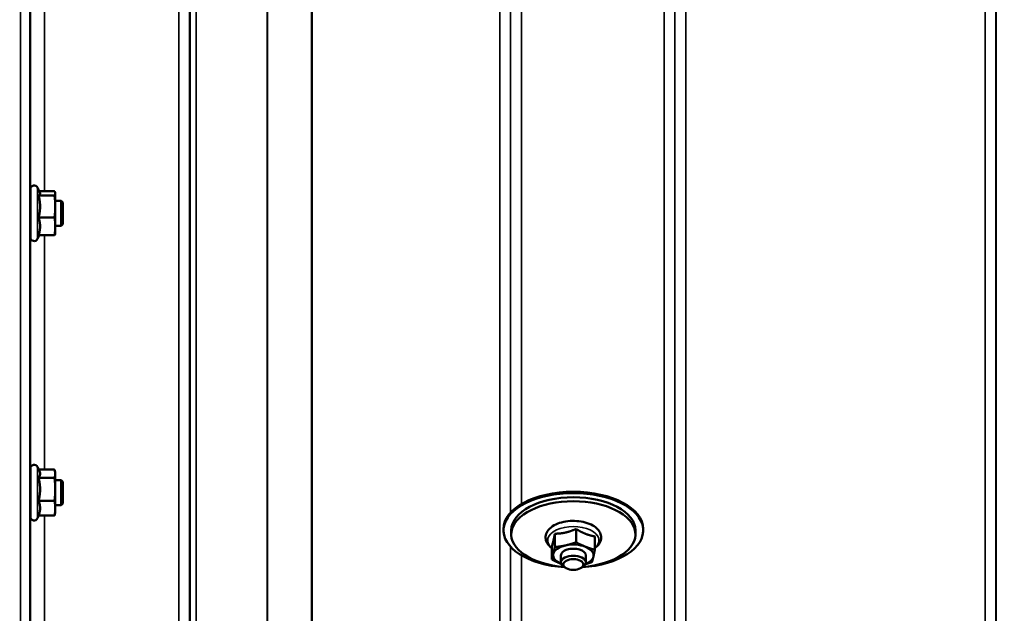
# Model space of a CAD drawing. Units: millimetres. Extents: x 138 to 11412, y -12 to 8155.
# Drawn here: x 9232 to 9549, y 2833 to 3025 of the extents above; entities that cross this region are included whole.
import ezdxf

# ---------------------------------------------------------------- set-up
doc = ezdxf.new("R2010")
doc.units = ezdxf.units.MM
doc.header["$LTSCALE"] = 27.5
for name, color, linetype, lineweight in [('Dimension (ISO)', 7, 'Continuous', 25), ('Visible (ISO)', 7, 'Continuous', 50), ('Visible Narrow (ISO)', 7, 'Continuous', 35)]:
    doc.layers.add(name, color=color, linetype=linetype, lineweight=lineweight)
doc.styles.add('Tricel ISO', font='isocpeur.ttf')
doc.dimstyles.new('Tricel ISO (cm) small', dxfattribs={"dimscale": 27.5, "dimtxt": 2.5, "dimasz": 4, "dimexe": 1.5, "dimexo": 1.5, "dimgap": 1, "dimtad": 1, "dimdec": 0, "dimlfac": 0.1, "dimrnd": 1e-08, "dimzin": 0, "dimtxsty": 'Tricel ISO', "dimcen": 0.09, "dimdle": 10, "dimclrd": 7, "dimclre": 7, "dimclrt": 256, "dimadec": 0, "dimazin": 0, "dimtfac": 1, "dimtdec": 0, "dimtmove": 0, "dimatfit": 3, "dimfxl": 1, "dimtolj": 1, "dimtzin": 0, "dimlwd": -1, "dimlwe": -1, "dimarcsym": 0})

# ---------------------------------------------------------------- blocks, each defined once
blk = doc.blocks.new('*D12')
at = {"layer": 'Defpoints', "color": 0, "transparency": 16777216}
for p in [(6924.95, 3501.57), (10524.53, 3382.21), (10524.53, 2301.57)]:
    blk.add_point(p, dxfattribs=at)
at = {"layer": 'Dimension (ISO)', "color": 7, "transparency": 16777216}
for p, q in [((6924.95, 3460.32), (6924.95, 2260.32)), ((10524.53, 3340.96), (10524.53, 2260.32)), ((7034.95, 2301.57), (10414.53, 2301.57))]:
    blk.add_line(p, q, dxfattribs=at)
for points in [[(7034.95, 2319.9), (7034.95, 2283.23), (6924.95, 2301.57)], [(10414.53, 2319.9), (10414.53, 2283.23), (10524.53, 2301.57)]]:
    blk.add_solid(points, dxfattribs=at)
at = {"layer": 'Dimension (ISO)', "transparency": 16777216, "insert": (8659.43, 2363.44), "char_height": 68.75, "attachment_point": 4, "style": 'Tricel ISO'}
blk.add_mtext('\\A1;360', dxfattribs=at)

msp = doc.modelspace()

# ---------------------------------------------------------------- linework, layer by layer
at = {"layer": 'Visible (ISO)'}
for p, q in [((9235.42, 2954.5), (9235.42, 2970)), ((9238.48, 2968.87), (9237.71, 2970.51)), ((9238.06, 2967.96), (9243.16, 2967.96)), ((9238.26, 2969.33), (9243.16, 2969.33)), ((9243.42, 2968.75), (9243.39, 2968.87)), ((9243.42, 2968.64), (9243.42, 2968.75)), ((9243.42, 2964.42), (9243.42, 2968.64)), ((9235.42, 2966.25), (9235.36, 2966.25)), ((9245.32, 2966.25), (9243.42, 2966.25)), ((9243.42, 2958.03), (9243.42, 2964.42)), ((9245.32, 2958.25), (9245.32, 2966.25)), ((9245.82, 2965.75), (9245.32, 2966.25)), ((9245.82, 2965.75), (9245.82, 2958.75)), ((9238.06, 2960.88), (9243.16, 2960.88)), ((9235.42, 2958.25), (9235.31, 2958.25)), ((9245.32, 2958.25), (9243.42, 2958.25)), ((9243.42, 2955.75), (9243.42, 2958.03)), ((9245.82, 2958.75), (9245.32, 2958.25)), ((9238.26, 2955.18), (9237.71, 2954)), ((9238.06, 2955.18), (9243.16, 2955.18)), ((9243.42, 2955.75), (9243.39, 2955.64)), ((9235.42, 2864.59), (9235.42, 2880.09)), ((9238.33, 2879.28), (9237.71, 2880.6)), ((9238.11, 2879.74), (9243.16, 2879.74)), ((9243.42, 2878.84), (9243.31, 2879.28)), ((9243.42, 2878.42), (9243.42, 2878.84)), ((9243.42, 2873.4), (9243.42, 2878.42)), ((9235.42, 2876.34), (9235.37, 2876.34)), ((9238.06, 2877.11), (9243.16, 2877.11)), ((9245.32, 2876.34), (9243.42, 2876.34)), ((9245.32, 2868.34), (9245.32, 2876.34)), ((9245.82, 2875.84), (9245.32, 2876.34)), ((9245.82, 2875.84), (9245.82, 2868.84)), ((9243.42, 2867.32), (9243.42, 2873.4)), ((9238.06, 2869.7), (9243.16, 2869.7)), ((9245.82, 2868.84), (9245.32, 2868.34)), ((9235.42, 2868.34), (9235.31, 2868.34)), ((9243.42, 2865.84), (9243.31, 2865.4)), ((9245.32, 2868.34), (9243.42, 2868.34)), ((9243.42, 2865.84), (9243.42, 2867.32)), ((9238.11, 2864.93), (9237.71, 2864.08)), ((9238.06, 2864.93), (9243.16, 2864.93)), ((9387.69, 2860.2), (9387.69, 2860.63)), ((9390.19, 2858.93), (9390.19, 2860.2)), ((9404.2, 2859.11), (9404.2, 2854.8)), ((9411.11, 2860.67), (9411.11, 2856.36)), ((9430.19, 2858.93), (9430.19, 2860.2)), ((9432.69, 2860.2), (9432.69, 2860.63)), ((9417.1, 2858.26), (9417.1, 2853.95)), ((9403.28, 2855.14), (9403.28, 2850.83)), ((9406.19, 2852.16), (9406.19, 2849.85)), ((9414.19, 2852.16), (9414.19, 2849.85)), ((9407.68, 2848.12), (9407.08, 2848.51)), ((9412.7, 2848.12), (9413.3, 2848.51))]:
    msp.add_line(p, q, dxfattribs=at)
for centre, start, end in [((9236.62, 2970), 25, 180), ((9236.62, 2954.5), 180, 335), ((9236.62, 2880.09), 25, 180), ((9236.62, 2864.59), 180, 335)]:
    msp.add_arc(centre, 1.2, start, end, dxfattribs=at)
for centre, major_axis, start_param, end_param in [((9410.19, 2860.2), (-22.5, 0), 1.695801, 7.728977), ((9410.19, 2860.63), (-22.5, 0), 3.141593, 6.283185), ((9410.19, 2858.93), (20, 0), 4.859581, 10.848382), ((9410.19, 2860.2), (-20, 0), 3.141593, 6.283185), ((9410.19, 2852.16), (-6.5, 0), 5.112441, 6.159639), ((9410.19, 2852.16), (4, 0), 6.276769, 9.431195), ((9410.19, 2852.16), (-6.5, 0), 4.065244, 5.112441), ((9410.19, 2852.16), (6.5, 0), 6.159639, 7.206836), ((9410.19, 2852.16), (-6.5, 0), 6.159639, 7.206836), ((9410.19, 2849.85), (4, 0), 5.60226, 10.105703), ((9410.19, 2852.16), (6.5, 0), 5.357466, 6.159639), ((9410.19, 2852.16), (6.5, 0), 4.065244, 4.067312)]:
    msp.add_ellipse(centre, major_axis=major_axis, ratio=0.532742, start_param=start_param, end_param=end_param, dxfattribs=at)
msp.add_ellipse((9410.19, 2849.2), major_axis=(3.23, 0), ratio=0.532742, dxfattribs=at)
for points, weights in [([(9238.06, 2967.96), (9238.53, 2968.33), (9238.53, 2968.64)], [1.02350695612, 1.05008356558, 1]), ([(9238.53, 2964.42), (9238.53, 2966.06), (9238.06, 2967.96)], [1, 1.05008356558, 1.02350695612]), ([(9238.53, 2968.64), (9238.53, 2968.75), (9238.48, 2968.87)], [1, 1.01672770906, 1.02490372201]), ([(9243.42, 2968.64), (9243.42, 2968.96), (9243.16, 2969.33)], [1, 1.0379548493, 1]), ([(9243.16, 2967.96), (9243.42, 2968.33), (9243.42, 2968.64)], [1, 1.0379548493, 1]), ([(9243.42, 2964.42), (9243.42, 2966.06), (9243.16, 2967.96)], [1, 1.0379548493, 1]), ([(9238.06, 2960.88), (9238.53, 2962.78), (9238.53, 2964.42)], [1.02350695612, 1.05008356558, 1]), ([(9243.16, 2960.88), (9243.42, 2962.78), (9243.42, 2964.42)], [1, 1.0379548493, 1]), ([(9238.53, 2958.03), (9238.53, 2959.35), (9238.06, 2960.88)], [1, 1.05008356558, 1.02350695612]), ([(9243.42, 2958.03), (9243.42, 2959.35), (9243.16, 2960.88)], [1, 1.0379548493, 1]), ([(9238.06, 2955.18), (9238.53, 2956.7), (9238.53, 2958.03)], [1.02350695612, 1.05008356558, 1]), ([(9243.16, 2955.18), (9243.42, 2956.7), (9243.42, 2958.03)], [1, 1.0379548493, 1]), ([(9243.39, 2955.64), (9243.34, 2955.42), (9243.16, 2955.18)], [1.01695030077, 1.02517981054, 1]), ([(9238.06, 2877.11), (9238.53, 2877.81), (9238.53, 2878.42)], [1.02350695612, 1.05008356558, 1]), ([(9238.53, 2878.42), (9238.53, 2878.84), (9238.33, 2879.28)], [1, 1.03336372631, 1.03270791342]), ([(9243.42, 2878.42), (9243.42, 2879.04), (9243.16, 2879.74)], [1, 1.0379548493, 1]), ([(9243.16, 2877.11), (9243.42, 2877.81), (9243.42, 2878.42)], [1, 1.0379548493, 1]), ([(9238.53, 2873.4), (9238.53, 2875.12), (9238.06, 2877.11)], [1, 1.05008356558, 1.02350695612]), ([(9243.42, 2873.4), (9243.42, 2875.12), (9243.16, 2877.11)], [1, 1.0379548493, 1]), ([(9238.06, 2869.7), (9238.53, 2871.69), (9238.53, 2873.4)], [1.02350695612, 1.05008356558, 1]), ([(9243.16, 2869.7), (9243.42, 2871.69), (9243.42, 2873.4)], [1, 1.0379548493, 1]), ([(9238.53, 2867.32), (9238.53, 2868.42), (9238.06, 2869.7)], [1, 1.05008356558, 1.02350695612]), ([(9243.42, 2867.32), (9243.42, 2868.42), (9243.16, 2869.7)], [1, 1.0379548493, 1]), ([(9238.06, 2864.93), (9238.53, 2866.21), (9238.53, 2867.32)], [1.02350695612, 1.05008356558, 1]), ([(9243.16, 2864.93), (9243.42, 2866.21), (9243.42, 2867.32)], [1, 1.0379548493, 1]), ([(9243.31, 2865.4), (9243.25, 2865.17), (9243.16, 2864.93)], [1.01681603947, 1.01257293214, 1]), ([(9403.74, 2856.73), (9403.95, 2857.65), (9404.2, 2859.11)], [1, 1.05008356558, 1.02350695612]), ([(9404.2, 2859.11), (9406.05, 2859.13), (9407.66, 2859.49)], [1.02350695612, 1.05008356558, 1]), ([(9407.66, 2859.49), (9409.26, 2859.85), (9411.11, 2860.67)], [1, 1.05008356558, 1.02350695612]), ([(9411.11, 2860.67), (9412.72, 2859.63), (9414.11, 2859.07)], [1.02350695612, 1.05008356558, 1]), ([(9414.11, 2859.07), (9415.5, 2858.51), (9417.1, 2858.26)], [1, 1.05008356558, 1.02350695612]), ([(9403.28, 2855.14), (9403.52, 2855.81), (9403.74, 2856.73)], [1.02350695612, 1.05008356558, 1]), ([(9407.66, 2855.35), (9409.26, 2855.71), (9411.11, 2856.36)], [1, 1.0379548493, 1]), ([(9411.11, 2856.36), (9412.72, 2855.49), (9414.11, 2854.93)], [1, 1.0379548493, 1]), ([(9403.74, 2852.59), (9403.95, 2853.51), (9404.2, 2854.8)], [1, 1.0379548493, 1]), ([(9404.2, 2854.8), (9406.05, 2854.99), (9407.66, 2855.35)], [1, 1.0379548493, 1]), ([(9414.11, 2854.93), (9415.5, 2854.37), (9417.1, 2853.95)], [1, 1.0379548493, 1]), ([(9417.1, 2853.95), (9416.85, 2852.66), (9416.64, 2851.74)], [1, 1.0379548493, 1]), ([(9403.28, 2850.83), (9403.52, 2851.67), (9403.74, 2852.59)], [1, 1.0379548493, 1]), ([(9406.27, 2849.4), (9404.88, 2849.96), (9403.28, 2850.83)], [1, 1.0379548493, 1]), ([(9416.18, 2849.98), (9415.06, 2849.59), (9414.06, 2849.31)], [1, 1.0226523648, 1.01826577988]), ([(9416.64, 2851.74), (9416.43, 2850.82), (9416.18, 2849.98)], [1, 1.0379548493, 1]), ([(9406.28, 2849.4), (9406.28, 2849.4), (9406.27, 2849.4)], [1.00028156671, 1.00014130946, 1])]:
    msp.add_rational_spline(points, weights, degree=2, dxfattribs=at)
for points, knots in [([(9235.33, 2958.25), (9235.33, 2958.09), (9235.32, 2958.01), (9235.32, 2958), (9235.32, 2958.11), (9235.31, 2958.54), (9235.31, 2958.87), (9235.31, 2959.63), (9235.31, 2960.11), (9235.32, 2961.16), (9235.32, 2961.73), (9235.32, 2962.8), (9235.33, 2963.37), (9235.34, 2964.42), (9235.34, 2964.9), (9235.35, 2965.28)], [1.457712, 1.457712, 1.457712, 1.457712, 1.597564, 1.597564, 1.758222, 1.758222, 1.918881, 1.918881, 2.079539, 2.079539, 2.240197, 2.240197, 2.400859, 2.400859, 2.56152, 2.56152, 2.56152, 2.56152]), ([(9235.35, 2965.28), (9235.35, 2965.65), (9235.36, 2965.97), (9235.37, 2966.4), (9235.37, 2966.51), (9235.38, 2966.5), (9235.38, 2966.42), (9235.38, 2966.25)], [0, 0, 0, 0, 0.1595334, 0.1595334, 0.3190669, 0.3190669, 0.4588541, 0.4588541, 0.4588541, 0.4588541]), ([(9235.35, 2874.79), (9235.35, 2875.23), (9235.36, 2875.63), (9235.37, 2876.23), (9235.37, 2876.43), (9235.38, 2876.62), (9235.38, 2876.61), (9235.38, 2876.45), (9235.38, 2876.4), (9235.38, 2876.34)], [0, 0, 0, 0, 0.1595334, 0.1595334, 0.3190669, 0.3190669, 0.4785936, 0.4785936, 0.5287658, 0.5287658, 0.5287658, 0.5287658]), ([(9235.33, 2868.34), (9235.32, 2868.26), (9235.32, 2868.2), (9235.32, 2868.06), (9235.32, 2868.07), (9235.31, 2868.31), (9235.31, 2868.55), (9235.31, 2869.16), (9235.31, 2869.58), (9235.32, 2870.54), (9235.32, 2871.08), (9235.32, 2872.14), (9235.33, 2872.72), (9235.34, 2873.83), (9235.34, 2874.36), (9235.35, 2874.79)], [1.528053, 1.528053, 1.528053, 1.528053, 1.597564, 1.597564, 1.758222, 1.758222, 1.918881, 1.918881, 2.079539, 2.079539, 2.240197, 2.240197, 2.400859, 2.400859, 2.56152, 2.56152, 2.56152, 2.56152]), ([(9417.1, 2854.48), (9417.59, 2854.83), (9418.02, 2855.23), (9418.75, 2856.21), (9419.02, 2856.82), (9419.18, 2857.98), (9419.13, 2858.52), (9418.79, 2859.54), (9418.49, 2860.02), (9417.67, 2860.97), (9417.1, 2861.41), (9415.73, 2862.19), (9414.91, 2862.51), (9413.16, 2862.99), (9412.23, 2863.14), (9410.33, 2863.27), (9409.38, 2863.25), (9407.52, 2863.04), (9406.61, 2862.85), (9404.93, 2862.31), (9404.16, 2861.95), (9402.83, 2861.07), (9402.27, 2860.54), (9401.52, 2859.4), (9401.3, 2858.79), (9401.21, 2857.65), (9401.3, 2857.12), (9401.64, 2856.25), (9401.85, 2855.89), (9402.11, 2855.56)], [2.101252, 2.101252, 2.101252, 2.101252, 2.365268, 2.365268, 2.669263, 2.669263, 2.916581, 2.916581, 3.177075, 3.177075, 3.493463, 3.493463, 3.839918, 3.839918, 4.182724, 4.182724, 4.521329, 4.521329, 4.860503, 4.860503, 5.204682, 5.204682, 5.549109, 5.549109, 5.843527, 5.843527, 6.088854, 6.088854, 6.283185, 6.283185, 6.283185, 6.283185])]:
    msp.add_open_spline(points, degree=3, knots=knots, dxfattribs=at)
msp.add_open_spline([(9402.11, 2855.56), (9402.43, 2855.16), (9402.83, 2854.8), (9403.28, 2854.48)], degree=3, dxfattribs=at)
at = {"layer": 'Visible Narrow (ISO)'}
for p, q in [((9439.39, 2739.79), (9439.39, 3914.78)), ((9283.14, 2739.81), (9283.14, 3913.92)), ((9286.64, 3912.06), (9286.64, 2743.28)), ((9442.89, 3912.94), (9442.89, 2743.26)), ((9546.25, 2743.27), (9546.25, 3912.5)), ((9286.66, 2746.34), (9286.66, 3910.51)), ((9286.86, 2747.48), (9286.86, 3909.96)), ((9288.75, 3909.31), (9288.75, 2748.81)), ((9442.91, 2746.33), (9442.91, 3910.97)), ((9546.23, 3910.94), (9546.23, 2746.33)), ((9311.62, 2749.4), (9311.62, 3891.7)), ((9311.76, 3891.45), (9311.76, 2749.4)), ((9325.92, 2751.24), (9325.92, 3876.61)), ((9326.06, 3876.61), (9326.06, 2751.24)), ((9386.48, 2751.24), (9386.48, 3876.61)), ((9446.41, 3876.61), (9446.41, 2751.24)), ((9542.73, 2751.24), (9542.73, 3876.61)), ((9232.22, 2722.14), (9232.22, 3810.29)), ((9235.22, 3809.15), (9235.22, 2725.09)), ((9389.98, 3133.82), (9389.98, 2865.89)), ((9390, 2865.92), (9390, 3133.78)), ((9393.5, 3129.28), (9393.5, 2868.67)), ((9235.42, 2966.25), (9235.42, 3065.41)), ((9239.92, 3062.88), (9239.92, 2969.33)), ((9237.71, 2954), (9237.71, 2970.51)), ((9235.42, 2876.34), (9235.42, 2958.25)), ((9239.92, 2955.18), (9239.92, 2879.74)), ((9237.71, 2864.08), (9237.71, 2880.6)), ((9235.42, 2806.4), (9235.42, 2868.34)), ((9239.92, 2864.93), (9239.92, 2809.9)), ((9389.98, 2854.94), (9389.98, 2746.34)), ((9390, 2743.27), (9390, 2854.91)), ((9393.5, 2852.16), (9393.5, 2741.7))]:
    msp.add_line(p, q, dxfattribs=at)
msp.add_ellipse((9410.19, 2857), major_axis=(8.26, 0), ratio=0.532742, start_param=5.704541, end_param=10.003422, dxfattribs=at)

# ---------------------------------------------------------------- dimensions: what is measured, and where the dimension line sits
at = {"layer": 'Dimension (ISO)', "color": 7}
dim = msp.add_linear_dim(base=(10524.53, 2301.57), p1=(6924.95, 3501.57), p2=(10524.53, 3382.21), angle=180, dimstyle='Tricel ISO (cm) small', override={"dimgap": 1, "dimdec": 0, "dimlfac": 0.1, "dimtol": 0, "dimlim": 0, "dimtp": 0, "dimtm": 0, "dimtdec": 0, "dimtofl": 0, "dimatfit": 1}, dxfattribs=at)
dim.commit()
dim.dimension.update_dxf_attribs({"geometry": '*D12', "text_midpoint": (8724.74, 2301.57), "dimtype": 160})

doc.saveas('drawing.dxf')
